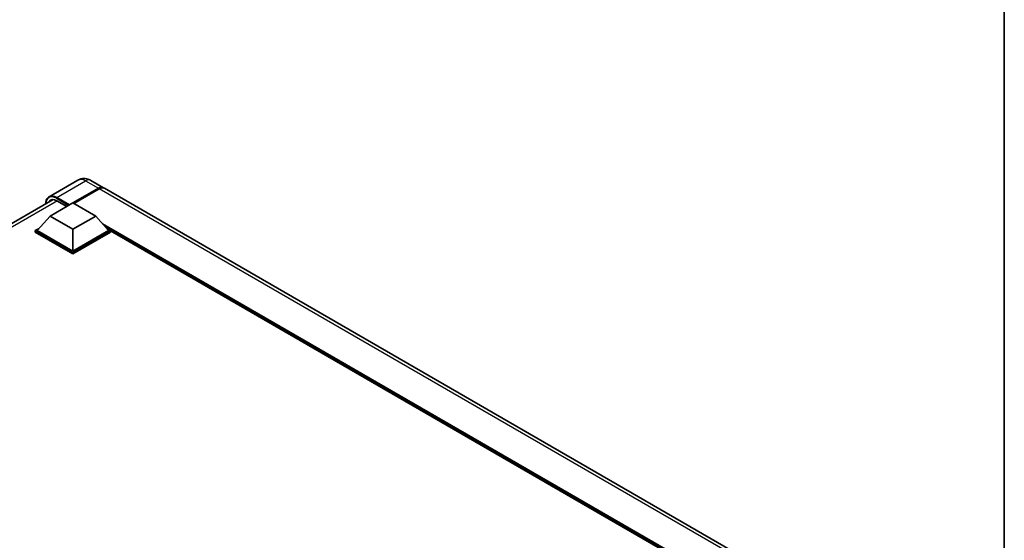
# Model space of a CAD drawing. Units: millimetres. Extents: x 0 to 11995, y -1 to 1544.
# Drawn here: x 1286 to 1564, y 393 to 540 of the extents above; entities that cross this region are included whole.
import ezdxf

# ---------------------------------------------------------------- set-up
doc = ezdxf.new("R2010")
doc.units = ezdxf.units.MM
for name, color, linetype, lineweight in [('Border (ISO)', 7, 'Continuous', 35), ('Visible (ISO)', 7, 'Continuous', 35), ('Visible Narrow (ISO)', 7, 'Continuous', 25)]:
    doc.layers.add(name, color=color, linetype=linetype, lineweight=lineweight)

# ---------------------------------------------------------------- blocks, each defined once
blk = doc.blocks.new('図面枠 tk図枠')
at = {"layer": 'Border (ISO)'}
blk.add_line((405.5, 289), (405.5, 8), dxfattribs=at)

msp = doc.modelspace()

# ---------------------------------------------------------------- linework, layer by layer
at = {"layer": 'Visible (ISO)'}
for p, q in [((1302.7485, 494.78), (1294.6489, 490.1037)), ((1306.3849, 494.708), (1309.9847, 492.6296)), ((1301.3562, 488.3437), (1308.5301, 492.4856)), ((1301.4591, 488.2843), (1308.5301, 492.3668)), ((1308.7873, 492.3371), (1301.6133, 488.1952)), ((1517.4884, 372.8273), (1310.2418, 492.4812)), ((1132.7667, 395.2329), (1295.7473, 489.3298)), ((1296.8307, 488.9969), (1299.6334, 487.3787)), ((1294.9022, 484.6472), (1301.3305, 488.3585)), ((1301.3305, 488.3585), (1307.7587, 484.6472)), ((1294.9022, 484.6472), (1291.251, 480.5499)), ((1301.3305, 480.9358), (1294.9022, 484.6472)), ((1307.7587, 484.6472), (1301.3305, 480.9358)), ((1307.7587, 484.6472), (1311.41, 480.5499)), ((1290.7367, 480.5499), (1291.796, 481.1614)), ((1290.7367, 480.1342), (1290.7367, 480.5499)), ((1301.3305, 474.4336), (1290.7367, 480.5499)), ((1301.3305, 474.0179), (1290.7367, 480.1342)), ((1301.3305, 474.7305), (1291.251, 480.5499)), ((1301.3305, 480.9358), (1301.3305, 474.7305)), ((1311.41, 480.5499), (1301.3305, 474.7305)), ((1311.9242, 480.5499), (1301.3305, 474.4336)), ((1311.9242, 480.1342), (1301.3305, 474.0179)), ((1310.865, 481.1614), (1311.9242, 480.5499)), ((1311.9242, 480.1342), (1311.9242, 480.5499)), ((1494.8941, 374.8189), (1311.9242, 480.4566)), ((1301.3305, 474.0179), (1301.3305, 474.4336))]:
    msp.add_line(p, q, dxfattribs=at)
for centre, major_axis, start_param, end_param in [((1308.5301, 490.1103), (1.4545, 2.5193), 6.19468146, 7.06858347), ((1308.5301, 490.1103), (1.3818, 2.3934), 0.1985475, 0.78539816), ((1308.7873, 489.9618), (1.4545, 2.5193), 0, 0.78539816), ((1296.8307, 486.1763), (-1.7273, 2.9917), 5.49778714, 6.60906826)]:
    msp.add_ellipse(centre, major_axis=major_axis, ratio=0.57735027, start_param=start_param, end_param=end_param, dxfattribs=at)
for points, knots in [([(1306.3849, 494.708), (1306.2168, 494.805), (1306.0352, 494.8949), (1305.6386, 495.0513), (1305.4233, 495.1181), (1304.9546, 495.2128), (1304.7009, 495.2407), (1304.1619, 495.2347), (1303.8764, 495.2003), (1303.3027, 495.0502), (1303.015, 494.9339), (1302.7485, 494.78)], [3.141592654, 3.141592654, 3.141592654, 3.141592654, 3.298672286, 3.298672286, 3.455751919, 3.455751919, 3.612831552, 3.612831552, 3.769911184, 3.769911184, 3.926990817, 3.926990817, 3.926990817, 3.926990817]), ([(1293.6935, 488.144), (1293.6976, 488.2913), (1293.7098, 488.4342), (1293.756, 488.7441), (1293.7945, 488.9079), (1293.8977, 489.2149), (1293.9622, 489.358), (1294.1169, 489.6193), (1294.2071, 489.7374), (1294.4112, 489.9439), (1294.5251, 490.0323), (1294.6489, 490.1037)], [1.602386081, 1.602386081, 1.602386081, 1.602386081, 1.727875959, 1.727875959, 1.884955592, 1.884955592, 2.042035225, 2.042035225, 2.199114858, 2.199114858, 2.35619449, 2.35619449, 2.35619449, 2.35619449])]:
    msp.add_open_spline(points, degree=3, knots=knots, dxfattribs=at)
at = {"layer": 'Visible Narrow (ISO)'}
for p, q in [((1296.8307, 489.8876), (1304.9303, 494.5639)), ((1304.9303, 494.5639), (1308.5301, 492.4856)), ((1308.6587, 492.2926), (1301.5876, 488.2101)), ((1308.6587, 492.2926), (1308.5301, 492.3668)), ((1516.0338, 372.6832), (1308.7873, 492.3371)), ((1296.9593, 488.9227), (1133.8105, 394.7287)), ((1296.7022, 489.6649), (1300.1477, 487.6757)), ((1300.4048, 487.8241), (1296.8307, 489.8876)), ((1495.5406, 375.1921), (1309.6661, 482.5068)), ((1495.232, 375.014), (1310.3201, 481.7729)), ((1495.0006, 374.8804), (1310.8105, 481.2226))]:
    msp.add_line(p, q, dxfattribs=at)
for centre, major_axis, start_param, end_param in [((1304.9303, 491.001), (-2.1818, 3.779), 5.49778714, 6.28318531), ((1304.9303, 492.1887), (1.4545, 2.5193), 0, 0.78539816), ((1308.6587, 490.0361), (-1.3818, -2.3934), 3.70497835, 3.92699082), ((1308.6587, 492.1441), (0.0909, -0.1575), 2.17206054, 2.35619449), ((1296.7022, 486.2505), (-2.0909, 3.6216), 5.49778714, 7.00309553), ((1296.8307, 486.3247), (-2.1818, 3.779), 5.49778714, 6.28318531), ((1296.8307, 489.7392), (0.0909, 0.1575), 0.78539816, 2.35619449)]:
    msp.add_ellipse(centre, major_axis=major_axis, ratio=0.57735027, start_param=start_param, end_param=end_param, dxfattribs=at)

# ---------------------------------------------------------------- block references
at = {"xscale": 4, "yscale": 4, "zscale": 4}
msp.add_blockref('図面枠 tk図枠', (-58.157, -33.3214), dxfattribs=at)

doc.saveas('drawing.dxf')
